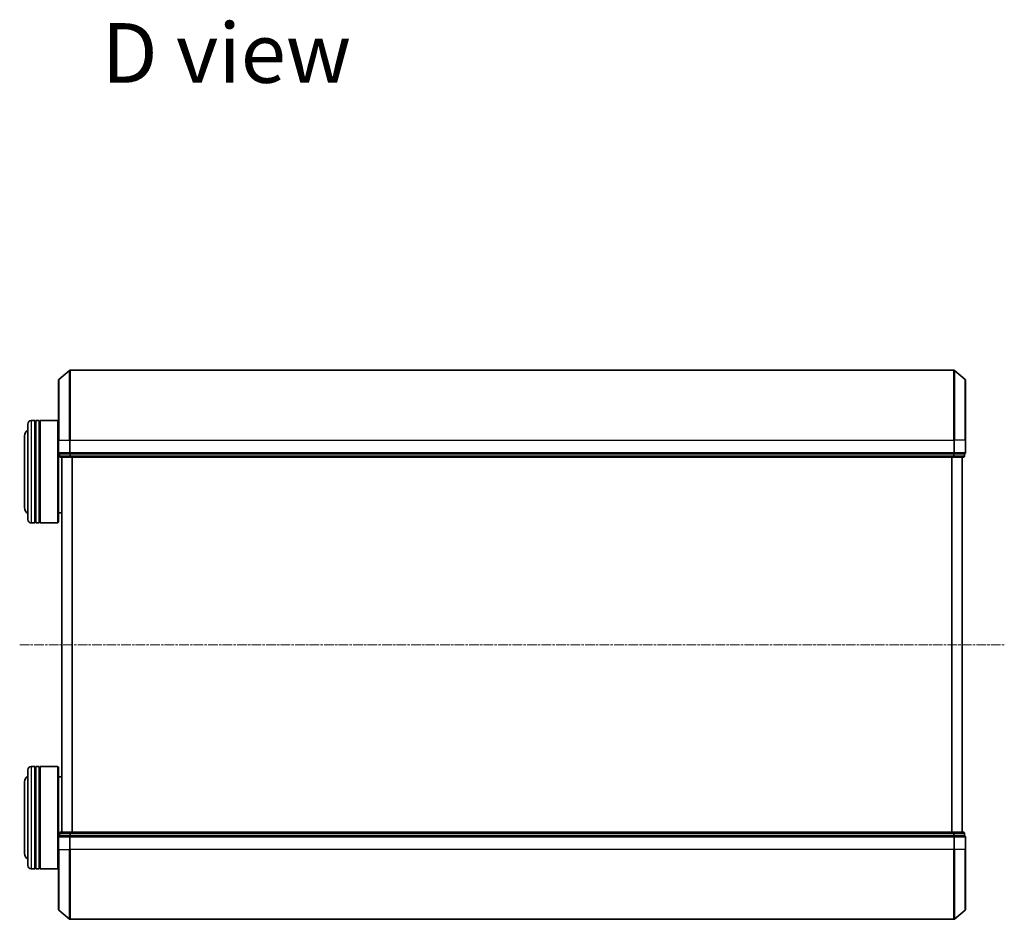
# Model space of a CAD drawing. Units: millimetres. Extents: x 7 to 6509, y 4 to 1409.
# Drawn here: x 647 to 936, y 788 to 1051 of the extents above; entities that cross this region are included whole.
import ezdxf

# ---------------------------------------------------------------- set-up
doc = ezdxf.new("R2010")
doc.units = ezdxf.units.MM
doc.header["$LTSCALE"] = 0.5
doc.linetypes.add('CHAIN', pattern=[0.3543, 0.2362, -0.0295, 0.0591, -0.0295])
for name, color, linetype, lineweight in [('Centerline (ISO)', 131, 'Continuous', 18), ('Symbol (ISO)', 7, 'Continuous', 18), ('Visible (ISO)', 7, 'Continuous', 35), ('Visible Narrow (ISO)', 7, 'Continuous', 25)]:
    doc.layers.add(name, color=color, linetype=linetype, lineweight=lineweight)
doc.styles.add('Note Text (TK)', font='MS PGothic.ttf')

msp = doc.modelspace()

# ---------------------------------------------------------------- linework, layer by layer
at = {"layer": 'Centerline (ISO)', "linetype": 'CHAIN', "ltscale": 23.990969}
msp.add_line((647.06401, 868.03813), (935.74813, 868.03813), dxfattribs=at)
at = {"layer": 'Visible (ISO)'}
for p, q in [((658.56198, 945.82799), (661.6721, 948.46688)), ((920.94595, 948.53813), (661.86619, 948.53813)), ((924.25016, 945.82799), (921.14004, 948.46688)), ((658.45607, 928.03813), (658.45607, 945.59924)), ((924.35607, 945.59924), (924.35607, 928.03813)), ((649.45607, 904.73813), (649.45607, 932.73813)), ((651.45607, 933.73813), (650.45607, 933.73813)), ((651.45607, 933.73813), (651.45607, 903.73813)), ((651.45607, 933.53813), (651.75607, 933.53813)), ((651.75607, 903.73813), (651.75607, 933.73813)), ((652.75607, 933.73813), (651.75607, 933.73813)), ((652.75607, 933.73813), (652.75607, 903.73813)), ((652.75607, 933.53813), (653.05607, 933.53813)), ((653.05607, 903.73813), (653.05607, 933.73813)), ((658.25607, 933.73813), (653.05607, 933.73813)), ((658.25607, 903.73813), (658.25607, 933.73813)), ((658.45607, 933.53813), (658.25607, 933.73813)), ((648.45607, 929.23813), (648.45607, 908.23813)), ((658.45607, 928.03813), (658.45607, 924.33813)), ((924.35607, 924.33813), (924.35607, 928.03813)), ((658.45607, 924.33813), (658.45607, 903.93813)), ((658.75607, 924.03813), (658.75607, 923.33813)), ((658.75607, 924.03813), (658.86198, 924.03813)), ((661.78222, 924.03813), (658.86198, 924.03813)), ((661.78222, 924.03813), (661.86619, 924.03813)), ((661.86619, 924.03813), (661.97632, 924.03813)), ((920.83582, 924.03813), (661.97632, 924.03813)), ((920.83582, 924.03813), (920.94595, 924.03813)), ((920.94595, 924.03813), (921.02992, 924.03813)), ((923.95016, 924.03813), (921.02992, 924.03813)), ((923.95016, 924.03813), (924.05607, 924.03813)), ((924.05607, 923.33813), (924.05607, 924.03813)), ((659.05607, 923.03813), (661.97632, 923.03813)), ((659.45607, 923.03813), (659.45607, 813.03813)), ((661.97632, 923.03813), (920.83582, 923.03813)), ((920.83582, 923.03813), (923.75607, 923.03813)), ((923.35607, 813.03813), (923.35607, 923.03813)), ((659.45607, 906.73813), (658.45607, 906.73813)), ((651.45607, 903.73813), (650.45607, 903.73813)), ((651.45607, 903.93813), (651.75607, 903.93813)), ((652.75607, 903.73813), (651.75607, 903.73813)), ((652.75607, 903.93813), (653.05607, 903.93813)), ((658.25607, 903.73813), (653.05607, 903.73813)), ((658.45607, 903.93813), (658.25607, 903.73813)), ((651.45607, 832.33813), (650.45607, 832.33813)), ((651.45607, 832.33813), (651.45607, 802.33813)), ((651.45607, 832.13813), (651.75607, 832.13813)), ((651.75607, 802.33813), (651.75607, 832.33813)), ((652.75607, 832.33813), (651.75607, 832.33813)), ((652.75607, 832.33813), (652.75607, 802.33813)), ((652.75607, 832.13813), (653.05607, 832.13813)), ((653.05607, 802.33813), (653.05607, 832.33813)), ((658.25607, 832.33813), (653.05607, 832.33813)), ((658.25607, 802.33813), (658.25607, 832.33813)), ((658.45607, 832.13813), (658.25607, 832.33813)), ((658.45607, 832.13813), (658.45607, 811.73813)), ((649.45607, 803.33813), (649.45607, 831.33813)), ((659.45607, 829.33813), (658.45607, 829.33813)), ((648.45607, 827.83813), (648.45607, 806.83813)), ((658.45607, 811.73813), (658.45607, 808.03813)), ((658.75607, 812.73813), (658.75607, 812.03813)), ((658.86198, 812.03813), (658.75607, 812.03813)), ((658.86198, 812.03813), (661.78222, 812.03813)), ((661.97632, 813.03813), (659.05607, 813.03813)), ((661.86619, 812.03813), (661.78222, 812.03813)), ((661.97632, 812.03813), (661.86619, 812.03813)), ((920.83582, 813.03813), (661.97632, 813.03813)), ((661.97632, 812.03813), (920.83582, 812.03813)), ((923.75607, 813.03813), (920.83582, 813.03813)), ((920.94595, 812.03813), (920.83582, 812.03813)), ((921.02992, 812.03813), (920.94595, 812.03813)), ((921.02992, 812.03813), (923.95016, 812.03813)), ((924.05607, 812.03813), (923.95016, 812.03813)), ((924.05607, 812.03813), (924.05607, 812.73813)), ((924.35607, 808.03813), (924.35607, 811.73813)), ((658.45607, 790.47702), (658.45607, 808.03813)), ((924.35607, 808.03813), (924.35607, 790.47702)), ((651.45607, 802.33813), (650.45607, 802.33813)), ((651.45607, 802.53813), (651.75607, 802.53813)), ((652.75607, 802.33813), (651.75607, 802.33813)), ((652.75607, 802.53813), (653.05607, 802.53813)), ((658.25607, 802.33813), (653.05607, 802.33813)), ((658.45607, 802.53813), (658.25607, 802.33813)), ((658.56198, 790.24827), (661.6721, 787.60938)), ((924.25016, 790.24827), (921.14004, 787.60938)), ((661.86619, 787.53813), (920.94595, 787.53813))]:
    msp.add_line(p, q, dxfattribs=at)
for centre, radius, start, end in [((661.86619, 948.23813), 0.3, 90, 130.3141002), ((920.94595, 948.23813), 0.3, 49.6858998, 90), ((658.75607, 945.59924), 0.3, 130.3141002, 180), ((924.05607, 945.59924), 0.3, 0, 49.6858998), ((650.45607, 932.73813), 1, 90, 180), ((650.45607, 929.23813), 2, 120, 180), ((658.75607, 924.33813), 0.3, 180, 270), ((924.05607, 924.33813), 0.3, 270, 0), ((659.05607, 923.33813), 0.3, 180, 270), ((923.75607, 923.33813), 0.3, 270, 0), ((650.45607, 908.23813), 2, 180, 240), ((650.45607, 904.73813), 1, 180, 270), ((650.45607, 831.33813), 1, 90, 180), ((650.45607, 827.83813), 2, 120, 180), ((658.75607, 811.73813), 0.3, 90, 180), ((659.05607, 812.73813), 0.3, 90, 180), ((923.75607, 812.73813), 0.3, 0, 90), ((924.05607, 811.73813), 0.3, 0, 90), ((650.45607, 806.83813), 2, 180, 240), ((650.45607, 803.33813), 1, 180, 270), ((658.75607, 790.47702), 0.3, 180, 229.6858998), ((924.05607, 790.47702), 0.3, 310.3141002, 0), ((661.86619, 787.83813), 0.3, 229.6858998, 270), ((920.94595, 787.83813), 0.3, 270, 310.3141002)]:
    msp.add_arc(centre, radius, start, end, dxfattribs=at)
at = {"layer": 'Visible Narrow (ISO)'}
for p, q in [((661.6721, 928.03813), (661.6721, 948.46688)), ((661.86619, 948.53813), (661.86619, 928.03813)), ((920.94595, 928.03813), (920.94595, 948.53813)), ((921.14004, 948.46688), (921.14004, 928.03813)), ((658.56198, 945.82799), (658.56198, 928.03813)), ((924.25016, 928.03813), (924.25016, 945.82799)), ((650.45607, 933.73813), (650.45607, 903.73813)), ((658.56198, 928.03813), (658.45607, 928.03813)), ((658.56198, 924.33813), (658.56198, 928.03813)), ((658.56198, 928.03813), (661.6721, 928.03813)), ((661.6721, 928.03813), (661.6721, 924.33813)), ((661.6721, 928.03813), (661.86619, 928.03813)), ((661.86619, 924.33813), (661.86619, 928.03813)), ((661.86619, 928.03813), (920.94595, 928.03813)), ((920.94595, 928.03813), (920.94595, 924.33813)), ((921.14004, 928.03813), (920.94595, 928.03813)), ((921.14004, 924.33813), (921.14004, 928.03813)), ((924.25016, 928.03813), (921.14004, 928.03813)), ((924.25016, 928.03813), (924.25016, 924.33813)), ((924.25016, 928.03813), (924.35607, 928.03813)), ((658.45607, 924.33813), (658.56198, 924.33813)), ((661.6721, 924.33813), (658.56198, 924.33813)), ((658.86198, 923.33813), (658.86198, 924.03813)), ((661.6721, 924.33813), (661.86619, 924.33813)), ((661.78222, 924.03813), (661.78222, 923.33813)), ((661.86619, 924.03813), (661.86619, 924.33813)), ((920.94595, 924.33813), (661.86619, 924.33813)), ((661.97632, 923.33813), (661.97632, 924.03813)), ((920.83582, 924.03813), (920.83582, 923.33813)), ((920.94595, 924.33813), (920.94595, 924.03813)), ((920.94595, 924.33813), (921.14004, 924.33813)), ((921.02992, 923.33813), (921.02992, 924.03813)), ((924.25016, 924.33813), (921.14004, 924.33813)), ((923.95016, 924.03813), (923.95016, 923.33813)), ((924.25016, 924.33813), (924.35607, 924.33813)), ((658.75607, 923.33813), (658.86198, 923.33813)), ((661.78222, 923.33813), (658.86198, 923.33813)), ((659.56401, 813.03813), (659.56401, 923.03813)), ((661.78222, 923.33813), (661.97632, 923.33813)), ((920.83582, 923.33813), (661.97632, 923.33813)), ((661.97632, 923.03813), (661.97632, 923.33813)), ((662.37263, 923.03813), (662.37263, 813.03813)), ((662.56468, 813.03813), (662.56468, 923.03813)), ((920.24745, 923.03813), (920.24745, 813.03813)), ((920.43951, 813.03813), (920.43951, 923.03813)), ((920.83582, 923.33813), (920.83582, 923.03813)), ((920.83582, 923.33813), (921.02992, 923.33813)), ((923.95016, 923.33813), (921.02992, 923.33813)), ((923.24813, 923.03813), (923.24813, 813.03813)), ((923.95016, 923.33813), (924.05607, 923.33813)), ((650.45607, 832.33813), (650.45607, 802.33813)), ((658.56198, 811.73813), (658.45607, 811.73813)), ((658.56198, 808.03813), (658.56198, 811.73813)), ((658.56198, 811.73813), (661.6721, 811.73813)), ((658.86198, 812.73813), (658.75607, 812.73813)), ((658.86198, 812.73813), (661.78222, 812.73813)), ((658.86198, 812.03813), (658.86198, 812.73813)), ((661.6721, 811.73813), (661.6721, 808.03813)), ((661.86619, 811.73813), (661.6721, 811.73813)), ((661.97632, 812.73813), (661.78222, 812.73813)), ((661.78222, 812.73813), (661.78222, 812.03813)), ((661.86619, 811.73813), (661.86619, 812.03813)), ((661.86619, 808.03813), (661.86619, 811.73813)), ((661.86619, 811.73813), (920.94595, 811.73813)), ((661.97632, 812.73813), (661.97632, 813.03813)), ((661.97632, 812.73813), (920.83582, 812.73813)), ((661.97632, 812.03813), (661.97632, 812.73813)), ((920.83582, 813.03813), (920.83582, 812.73813)), ((921.02992, 812.73813), (920.83582, 812.73813)), ((920.83582, 812.73813), (920.83582, 812.03813)), ((920.94595, 812.03813), (920.94595, 811.73813)), ((920.94595, 811.73813), (920.94595, 808.03813)), ((921.14004, 811.73813), (920.94595, 811.73813)), ((921.02992, 812.73813), (923.95016, 812.73813)), ((921.02992, 812.03813), (921.02992, 812.73813)), ((921.14004, 808.03813), (921.14004, 811.73813)), ((921.14004, 811.73813), (924.25016, 811.73813)), ((924.05607, 812.73813), (923.95016, 812.73813)), ((923.95016, 812.73813), (923.95016, 812.03813)), ((924.25016, 811.73813), (924.25016, 808.03813)), ((924.35607, 811.73813), (924.25016, 811.73813)), ((658.56198, 808.03813), (658.45607, 808.03813)), ((658.56198, 808.03813), (658.56198, 790.24827)), ((658.56198, 808.03813), (661.6721, 808.03813)), ((661.6721, 808.03813), (661.86619, 808.03813)), ((661.6721, 787.60938), (661.6721, 808.03813)), ((661.86619, 808.03813), (661.86619, 787.53813)), ((920.94595, 808.03813), (661.86619, 808.03813)), ((921.14004, 808.03813), (920.94595, 808.03813)), ((920.94595, 787.53813), (920.94595, 808.03813)), ((921.14004, 808.03813), (921.14004, 787.60938)), ((924.25016, 808.03813), (921.14004, 808.03813)), ((924.25016, 808.03813), (924.35607, 808.03813)), ((924.25016, 790.24827), (924.25016, 808.03813))]:
    msp.add_line(p, q, dxfattribs=at)
for centre, major_axis, start_param, end_param in [((658.75607, 924.33813), (0, -0.3), 4.71238898, 6.283185307), ((661.86619, 924.33813), (0, -0.3), 4.71238898, 6.283185307), ((920.94595, 924.33813), (0, -0.3), 0, 1.570796327), ((924.05607, 924.33813), (0, -0.3), 0, 1.570796327), ((659.05607, 923.33813), (0, -0.3), 4.71238898, 6.283185307), ((661.97632, 923.33813), (0, -0.3), 4.71238898, 6.283185307), ((920.83582, 923.33813), (0, -0.3), 0, 1.570796327), ((923.75607, 923.33813), (0, -0.3), 0, 1.570796327), ((658.75607, 811.73813), (0, 0.3), 0, 1.570796327), ((659.05607, 812.73813), (0, 0.3), 0, 1.570796327), ((661.86619, 811.73813), (0, 0.3), 0, 1.570796327), ((661.97632, 812.73813), (0, 0.3), 0, 1.570796327), ((920.83582, 812.73813), (0, 0.3), 4.71238898, 6.283185307), ((920.94595, 811.73813), (0, 0.3), 4.71238898, 6.283185307), ((923.75607, 812.73813), (0, 0.3), 4.71238898, 6.283185307), ((924.05607, 811.73813), (0, 0.3), 4.71238898, 6.283185307)]:
    msp.add_ellipse(centre, major_axis=major_axis, ratio=0.646977448, start_param=start_param, end_param=end_param, dxfattribs=at)

# ---------------------------------------------------------------- texts
at = {"layer": 'Symbol (ISO)', "color": 7, "insert": (671.09688, 1041.53854), "char_height": 17.4999997, "attachment_point": 4, "line_spacing_factor": 1.5, "style": 'Note Text (TK)'}
msp.add_mtext('\\fMS PGothic|b0|i0;{\\H17.5000;D view}', dxfattribs=at)

doc.saveas('drawing.dxf')
